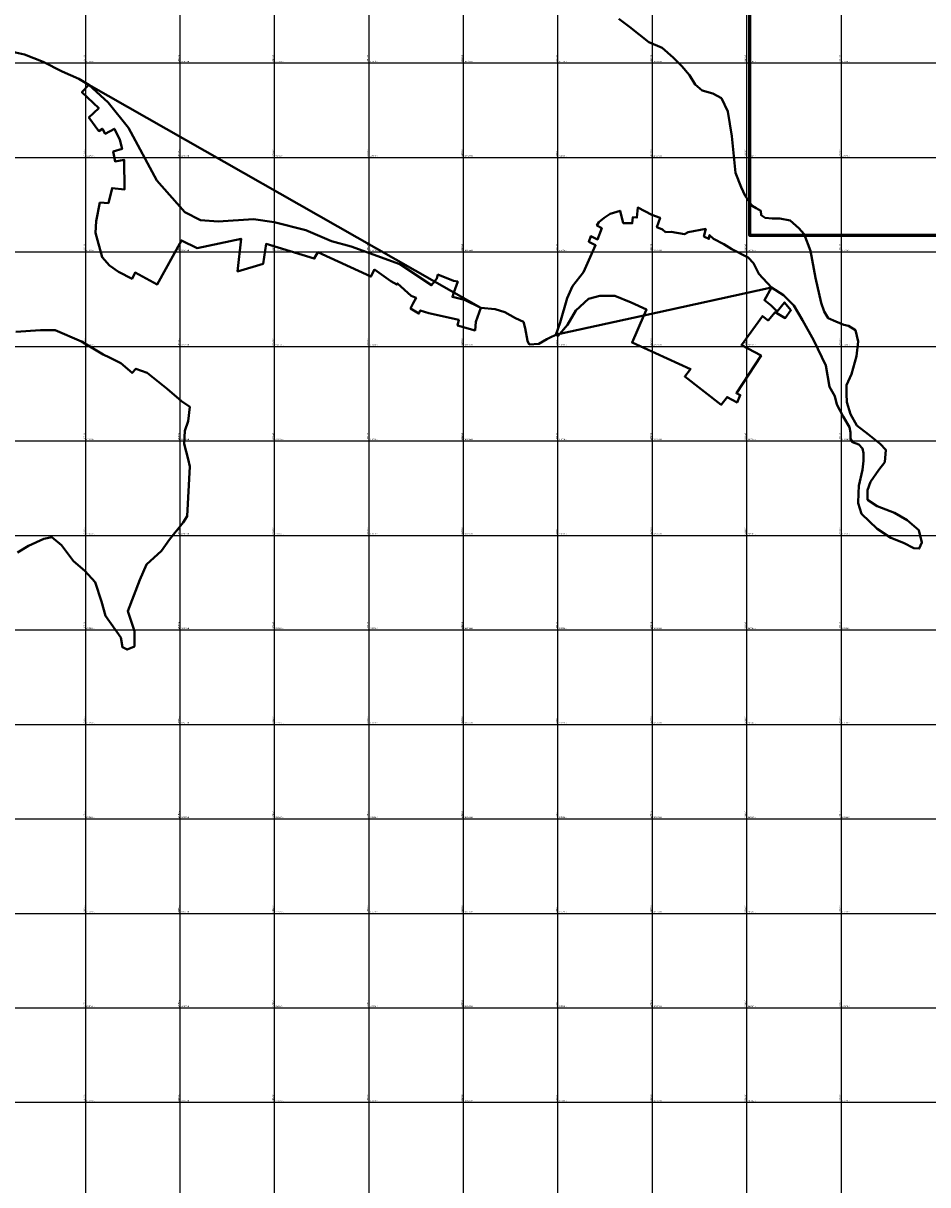
# Model space of a CAD drawing. Units: millimetres. Extents: x 232195 to 348904, y 8134420 to 8178692.
# Drawn here: x 247268 to 249183, y 8164625 to 8167084 of the extents above; entities that cross this region are included whole.
import ezdxf

# ---------------------------------------------------------------- set-up
doc = ezdxf.new("R2010")
doc.units = ezdxf.units.MM
doc.layers.add('C_CAMPESINAS', color=1, linetype='Continuous', lineweight=40)
doc.layers.add('Concesiones_MIneras', color=2, linetype='Continuous', lineweight=60)
doc.layers.add('cgrid', color=161, linetype='Continuous')
doc.layers.add('coordenada', color=161, linetype='Continuous')

msp = doc.modelspace()

# ---------------------------------------------------------------- linework, layer by layer
at = {"layer": 'C_CAMPESINAS', "flags": 128}
for points in [[(247238.5, 8167024.8), (247270.8, 8167018), (247309.8, 8167002.7), (247350.5, 8166982.3), (247385.4, 8166966.4), (247406.9, 8166953.9), (247392.1, 8166938.2), (247427.8, 8166904.6), (247406.9, 8166884.7), (247428, 8166855.7), (247435.5, 8166860.8), (247441.3, 8166850.1), (247460.9, 8166860.7), (247472.3, 8166837.1), (247477.2, 8166818.1), (247458.3, 8166812.9), (247462.3, 8166791.8), (247481.2, 8166795.2), (247482.5, 8166732.5), (247455.8, 8166735.2), (247448.2, 8166703.4), (247430, 8166704.4), (247422.3, 8166665.2), (247420.8, 8166640.3), (247434.8, 8166588.9), (247450.6, 8166571.2), (247469.5, 8166557.8), (247498.1, 8166543.3), (247504.7, 8166556.2), (247551.6, 8166531.3), (247602.8, 8166624.3), (247636, 8166608.2), (247729.2, 8166627.9), (247721.5, 8166558.9), (247775.9, 8166575), (247782, 8166616.9), (247884.1, 8166585.9), (247891.5, 8166599.5), (248003.8, 8166547.7), (248011.5, 8166562.8), (248046.1, 8166538.3), (248058.7, 8166530.9), (248060.5, 8166533.5), (248088.9, 8166506.9), (248099.7, 8166502.8), (248093.2, 8166491.8), (248088, 8166480.3), (248105.5, 8166469.4), (248108.2, 8166476.1), (248126.8, 8166470.5), (248189.8, 8166456), (248187.5, 8166444.5), (248224.3, 8166433.8), (248226.3, 8166452.2), (248236.6, 8166481.9), (248267.3, 8166478.7), (248287.7, 8166472.7), (248310.2, 8166459.8), (248326.8, 8166452.3), (248330.6, 8166438.8), (248335.4, 8166411.9), (248339.2, 8166404.4), (248359.6, 8166405.5), (248376.2, 8166415.7), (248383.2, 8166418.9), (248395.1, 8166424.9), (248400.1, 8166422.1), (248404, 8166426.8), (248581.7, 8166465.5), (248556.8, 8166408.2), (248680.7, 8166352.2), (248668.3, 8166336.1), (248745.6, 8166276.7), (248757.9, 8166292.7), (248779.1, 8166281.6), (248786, 8166296.9), (248777.8, 8166301), (248829.9, 8166381), (248788.2, 8166403), (248833.2, 8166464.3), (248844.7, 8166455), (248859.8, 8166472.5), (248881, 8166460.1), (248893.2, 8166476.7), (248879.9, 8166493.1), (248864.1, 8166474.2), (248851.4, 8166486.9), (248837.1, 8166498.2), (248852.1, 8166524.5), (248877.7, 8166508.4), (248887.9, 8166498.2), (248899.2, 8166486.4), (248917.4, 8166455.7), (248941.6, 8166412.6), (248967.3, 8166359.3), (248974.8, 8166314.7), (248986.1, 8166294.7), (248990.4, 8166277.1), (249004.1, 8166251.5), (249016.9, 8166228.9), (249019.1, 8166218.1), (249019.1, 8166204.1), (249023.4, 8166197.7), (249037.3, 8166192.3), (249044.8, 8166183.7), (249047, 8166174), (249047, 8166157.8), (249044.8, 8166138.5), (249037.3, 8166104.6), (249036.3, 8166089.6), (249035.2, 8166068), (249042.7, 8166045.4), (249075.9, 8166014.2), (249104.9, 8165994.8), (249131.7, 8165984.1), (249153.2, 8165973.3), (249165, 8165972.2), (249170.4, 8165985.1), (249163.9, 8166011), (249139.3, 8166032.5), (249112.4, 8166047.6), (249075.9, 8166061.6), (249055.6, 8166075.6), (249055.6, 8166096), (249062, 8166113.3), (249079.2, 8166139.1), (249092, 8166155.2), (249094.2, 8166181.1), (249082.4, 8166194), (249057.7, 8166213.4), (249033, 8166232.8), (249019.1, 8166256.4), (249011.6, 8166282.3), (249010.5, 8166299.5), (249010.5, 8166317.8), (249021.2, 8166341.6), (249032, 8166379.3), (249035.2, 8166410.5), (249029.8, 8166434.2), (249014.8, 8166443.9), (249005.1, 8166446), (248988, 8166452.5), (248971.9, 8166460), (248963.3, 8166474), (248956.9, 8166492.3), (248945, 8166545.1), (248934.3, 8166602.1), (248921.4, 8166637.6), (248909.6, 8166650.6), (248891.4, 8166666.7), (248869.9, 8166671), (248853.8, 8166671), (248838.8, 8166672.1), (248830.2, 8166677.5), (248829.2, 8166687.2), (248819.5, 8166692.5), (248811.3, 8166697.3), (248796.3, 8166718.8), (248787.7, 8166737.1), (248775.9, 8166767.3), (248768.4, 8166844.8), (248759.8, 8166897.5), (248745.9, 8166925.5), (248727.6, 8166935.2), (248705.1, 8166941.6), (248690.1, 8166954.6), (248678.3, 8166973.9), (248662.2, 8166993.3), (248643.9, 8167011.6), (248620.3, 8167032.1), (248592.4, 8167043.9), (248551.7, 8167076.2), (248529.1, 8167093.4)], [(247255.5, 8165964.1), (247279.2, 8165977.7), (247311.5, 8165993), (247328.4, 8165996.4), (247348.8, 8165979.4), (247374.2, 8165945.4), (247398, 8165924.9), (247420, 8165901.1), (247433.6, 8165860.3), (247442.1, 8165829.6), (247474.3, 8165783.7), (247477.7, 8165763.3), (247487.9, 8165758.2), (247503.1, 8165765), (247503.1, 8165797.3), (247489.6, 8165839.8), (247515, 8165906.2), (247528.6, 8165938.6), (247560.8, 8165967.5), (247577.8, 8165991.3), (247606.6, 8166027), (247615.1, 8166040.7), (247620.2, 8166146.2), (247616.8, 8166161.5), (247608.3, 8166193.8), (247610, 8166221.1), (247616.8, 8166241.5), (247620.2, 8166272.1), (247603.2, 8166284), (247572.7, 8166310.1), (247530.3, 8166344.1), (247506.5, 8166352.6), (247498.1, 8166344.1), (247474.3, 8166364.5), (247450.6, 8166376.4), (247437, 8166383.2), (247391.2, 8166410.5), (247335.2, 8166434.3), (247304.7, 8166434.3), (247252.1, 8166430.9)]]:
    msp.add_lwpolyline(points, dxfattribs=at)
for points in [[(248138.8, 8166537.6), (248132.2, 8166529.4), (248064.9, 8166573.8), (247961.9, 8166611.2), (247920.4, 8166622.7), (247866, 8166645.8), (247798.9, 8166663.1), (247755, 8166669.6), (247680.3, 8166664.3), (247643.4, 8166667.6), (247610.2, 8166683.9), (247550.7, 8166751.1), (247490.6, 8166862.9), (247447.9, 8166916.4), (247406.9, 8166953.9)], [(248852.1, 8166524.5), (248581.7, 8166465.5), (248587.3, 8166478.4), (248554.9, 8166493.1), (248520.1, 8166507), (248488.8, 8166507), (248464.3, 8166500.6), (248437.5, 8166476.1), (248420.1, 8166446), (248404, 8166426.8), (248395.1, 8166424.9), (248404.7, 8166450.6), (248419.4, 8166502.5), (248430.4, 8166527.4), (248453.9, 8166557.1), (248479.6, 8166614.3), (248465.2, 8166621.6), (248469.8, 8166633.6), (248483.8, 8166626.4), (248492.7, 8166650), (248482.5, 8166656.1), (248486.3, 8166663.2), (248498, 8166672.3), (248510.5, 8166680.4), (248531.5, 8166687.3), (248538, 8166661.2), (248557.1, 8166660.8), (248558.3, 8166673.4), (248567.2, 8166672.7), (248568.7, 8166694), (248598.9, 8166678.3), (248616.2, 8166672.4), (248609.4, 8166652.1), (248621.2, 8166647.7), (248627.8, 8166642), (248639.8, 8166642.7), (248668.2, 8166637.9), (248675.7, 8166642.2), (248713, 8166648.7), (248708.9, 8166632.4), (248719.6, 8166627.5), (248721.1, 8166635.6), (248728.9, 8166628.1), (248751.4, 8166616.6), (248768.2, 8166606.1), (248802.5, 8166588.4), (248813.9, 8166575.9), (248825.1, 8166553.8)], [(248179.8, 8166514.2), (248138.8, 8166537.6), (248143.7, 8166543.5), (248145.7, 8166552.2), (248178.6, 8166538.9), (248187.7, 8166537.1)], [(248236.6, 8166481.9), (248202.3, 8166498.3), (248176.6, 8166504.8), (248179.8, 8166514.2)]]:
    msp.add_lwpolyline(points, close=True, dxfattribs=at)
at = {"layer": 'cgrid'}
for p, q in [((247400, 8160098.1), (247400, 8178691.6)), ((247600, 8160098.1), (247600, 8178691.6)), ((247800, 8160098.1), (247800, 8178691.6)), ((248000, 8160098.1), (248000, 8178691.6)), ((248200, 8160098.1), (248200, 8178691.6)), ((248400, 8160098.1), (248400, 8178691.6)), ((248600, 8160098.1), (248600, 8178691.6)), ((248800, 8160098.1), (248800, 8178691.6)), ((249000, 8160098.1), (249000, 8178691.6)), ((232197.2, 8167000), (257560.5, 8167000)), ((232197.2, 8166800), (257560.5, 8166800)), ((232197.2, 8166600), (257560.5, 8166600)), ((232197.2, 8166400), (257560.5, 8166400)), ((232197.2, 8166200), (257560.5, 8166200)), ((232197.2, 8166000), (257560.5, 8166000)), ((232197.2, 8165800), (257560.5, 8165800)), ((232197.2, 8165600), (257560.5, 8165600)), ((232197.2, 8165400), (257560.5, 8165400)), ((232197.2, 8165200), (257560.5, 8165200)), ((232197.2, 8165000), (257560.5, 8165000)), ((232197.2, 8164800), (257560.5, 8164800))]:
    msp.add_line(p, q, dxfattribs=at)
at = {"layer": 'Concesiones_MIneras', "flags": 128}
msp.add_lwpolyline([(251806.2, 8167634.5), (251806.2, 8166634.5), (252806.2, 8166634.6), (252806.2, 8164634.6), (251806.2, 8164634.6), (251806.2, 8163634.6), (250806.2, 8163634.6), (250806.2, 8166634.5), (248806.2, 8166634.5), (248806.2, 8167634.5)], close=True, dxfattribs=at)

# ---------------------------------------------------------------- texts
at = {"layer": 'coordenada'}
for s, p in [('247400-E', (247398, 8167002)), ('247600-E', (247598, 8167002)), ('247800-E', (247798, 8167002)), ('248000-E', (247998, 8167002)), ('248200-E', (248198, 8167002)), ('248400-E', (248398, 8167002)), ('248600-E', (248598, 8167002)), ('248800-E', (248798, 8167002)), ('249000-E', (248998, 8167002)), ('247400-E', (247398, 8166802)), ('247600-E', (247598, 8166802)), ('247800-E', (247798, 8166802)), ('248000-E', (247998, 8166802)), ('248200-E', (248198, 8166802)), ('248400-E', (248398, 8166802)), ('248600-E', (248598, 8166802)), ('248800-E', (248798, 8166802)), ('249000-E', (248998, 8166802)), ('247400-E', (247398, 8166602)), ('247600-E', (247598, 8166602)), ('247800-E', (247798, 8166602)), ('248000-E', (247998, 8166602)), ('248200-E', (248198, 8166602)), ('248400-E', (248398, 8166602)), ('248600-E', (248598, 8166602)), ('248800-E', (248798, 8166602)), ('249000-E', (248998, 8166602)), ('247400-E', (247398, 8166402)), ('247600-E', (247598, 8166402)), ('247800-E', (247798, 8166402)), ('248000-E', (247998, 8166402)), ('248200-E', (248198, 8166402)), ('248400-E', (248398, 8166402)), ('248600-E', (248598, 8166402)), ('248800-E', (248798, 8166402)), ('249000-E', (248998, 8166402)), ('247400-E', (247398, 8166202)), ('247600-E', (247598, 8166202)), ('247800-E', (247798, 8166202)), ('248000-E', (247998, 8166202)), ('248200-E', (248198, 8166202)), ('248400-E', (248398, 8166202)), ('248600-E', (248598, 8166202)), ('248800-E', (248798, 8166202)), ('249000-E', (248998, 8166202)), ('247400-E', (247398, 8166002)), ('247600-E', (247598, 8166002)), ('247800-E', (247798, 8166002)), ('248000-E', (247998, 8166002)), ('248200-E', (248198, 8166002)), ('248400-E', (248398, 8166002)), ('248600-E', (248598, 8166002)), ('248800-E', (248798, 8166002)), ('249000-E', (248998, 8166002)), ('247400-E', (247398, 8165802)), ('247600-E', (247598, 8165802)), ('247800-E', (247798, 8165802)), ('248000-E', (247998, 8165802)), ('248200-E', (248198, 8165802)), ('248400-E', (248398, 8165802)), ('248600-E', (248598, 8165802)), ('248800-E', (248798, 8165802)), ('249000-E', (248998, 8165802)), ('247400-E', (247398, 8165602)), ('247600-E', (247598, 8165602)), ('247800-E', (247798, 8165602)), ('248000-E', (247998, 8165602)), ('248200-E', (248198, 8165602)), ('248400-E', (248398, 8165602)), ('248600-E', (248598, 8165602)), ('248800-E', (248798, 8165602)), ('249000-E', (248998, 8165602)), ('247400-E', (247398, 8165402)), ('247600-E', (247598, 8165402)), ('247800-E', (247798, 8165402)), ('248000-E', (247998, 8165402)), ('248200-E', (248198, 8165402)), ('248400-E', (248398, 8165402)), ('248600-E', (248598, 8165402)), ('248800-E', (248798, 8165402)), ('249000-E', (248998, 8165402)), ('247400-E', (247398, 8165202)), ('247600-E', (247598, 8165202)), ('247800-E', (247798, 8165202)), ('248000-E', (247998, 8165202)), ('248200-E', (248198, 8165202)), ('248400-E', (248398, 8165202)), ('248600-E', (248598, 8165202)), ('248800-E', (248798, 8165202)), ('249000-E', (248998, 8165202)), ('247400-E', (247398, 8165002)), ('247600-E', (247598, 8165002)), ('247800-E', (247798, 8165002)), ('248000-E', (247998, 8165002)), ('248200-E', (248198, 8165002)), ('248400-E', (248398, 8165002)), ('248600-E', (248598, 8165002)), ('248800-E', (248798, 8165002)), ('249000-E', (248998, 8165002)), ('247400-E', (247398, 8164802)), ('247600-E', (247598, 8164802)), ('247800-E', (247798, 8164802)), ('248000-E', (247998, 8164802)), ('248200-E', (248198, 8164802)), ('248400-E', (248398, 8164802)), ('248600-E', (248598, 8164802)), ('248800-E', (248798, 8164802)), ('249000-E', (248998, 8164802))]:
    msp.add_text(s, height=2.5, rotation=90, dxfattribs=at).set_placement(p)
for s, p in [('8167000-N', (247402, 8167002)), ('8167000-N', (247602, 8167002)), ('8167000-N', (247802, 8167002)), ('8167000-N', (248002, 8167002)), ('8167000-N', (248202, 8167002)), ('8167000-N', (248402, 8167002)), ('8167000-N', (248602, 8167002)), ('8167000-N', (248802, 8167002)), ('8167000-N', (249002, 8167002)), ('8166800-N', (247402, 8166802)), ('8166800-N', (247602, 8166802)), ('8166800-N', (247802, 8166802)), ('8166800-N', (248002, 8166802)), ('8166800-N', (248202, 8166802)), ('8166800-N', (248402, 8166802)), ('8166800-N', (248602, 8166802)), ('8166800-N', (248802, 8166802)), ('8166800-N', (249002, 8166802)), ('8166600-N', (247402, 8166602)), ('8166600-N', (247602, 8166602)), ('8166600-N', (247802, 8166602)), ('8166600-N', (248002, 8166602)), ('8166600-N', (248202, 8166602)), ('8166600-N', (248402, 8166602)), ('8166600-N', (248602, 8166602)), ('8166600-N', (248802, 8166602)), ('8166600-N', (249002, 8166602)), ('8166400-N', (247402, 8166402)), ('8166400-N', (247602, 8166402)), ('8166400-N', (247802, 8166402)), ('8166400-N', (248002, 8166402)), ('8166400-N', (248202, 8166402)), ('8166400-N', (248402, 8166402)), ('8166400-N', (248602, 8166402)), ('8166400-N', (248802, 8166402)), ('8166400-N', (249002, 8166402)), ('8166200-N', (247402, 8166202)), ('8166200-N', (247602, 8166202)), ('8166200-N', (247802, 8166202)), ('8166200-N', (248002, 8166202)), ('8166200-N', (248202, 8166202)), ('8166200-N', (248402, 8166202)), ('8166200-N', (248602, 8166202)), ('8166200-N', (248802, 8166202)), ('8166200-N', (249002, 8166202)), ('8166000-N', (247402, 8166002)), ('8166000-N', (247602, 8166002)), ('8166000-N', (247802, 8166002)), ('8166000-N', (248002, 8166002)), ('8166000-N', (248202, 8166002)), ('8166000-N', (248402, 8166002)), ('8166000-N', (248602, 8166002)), ('8166000-N', (248802, 8166002)), ('8166000-N', (249002, 8166002)), ('8165800-N', (247402, 8165802)), ('8165800-N', (247602, 8165802)), ('8165800-N', (247802, 8165802)), ('8165800-N', (248002, 8165802)), ('8165800-N', (248202, 8165802)), ('8165800-N', (248402, 8165802)), ('8165800-N', (248602, 8165802)), ('8165800-N', (248802, 8165802)), ('8165800-N', (249002, 8165802)), ('8165600-N', (247402, 8165602)), ('8165600-N', (247602, 8165602)), ('8165600-N', (247802, 8165602)), ('8165600-N', (248002, 8165602)), ('8165600-N', (248202, 8165602)), ('8165600-N', (248402, 8165602)), ('8165600-N', (248602, 8165602)), ('8165600-N', (248802, 8165602)), ('8165600-N', (249002, 8165602)), ('8165400-N', (247402, 8165402)), ('8165400-N', (247602, 8165402)), ('8165400-N', (247802, 8165402)), ('8165400-N', (248002, 8165402)), ('8165400-N', (248202, 8165402)), ('8165400-N', (248402, 8165402)), ('8165400-N', (248602, 8165402)), ('8165400-N', (248802, 8165402)), ('8165400-N', (249002, 8165402)), ('8165200-N', (247402, 8165202)), ('8165200-N', (247602, 8165202)), ('8165200-N', (247802, 8165202)), ('8165200-N', (248002, 8165202)), ('8165200-N', (248202, 8165202)), ('8165200-N', (248402, 8165202)), ('8165200-N', (248602, 8165202)), ('8165200-N', (248802, 8165202)), ('8165200-N', (249002, 8165202)), ('8165000-N', (247402, 8165002)), ('8165000-N', (247602, 8165002)), ('8165000-N', (247802, 8165002)), ('8165000-N', (248002, 8165002)), ('8165000-N', (248202, 8165002)), ('8165000-N', (248402, 8165002)), ('8165000-N', (248602, 8165002)), ('8165000-N', (248802, 8165002)), ('8165000-N', (249002, 8165002)), ('8164800-N', (247402, 8164802)), ('8164800-N', (247602, 8164802)), ('8164800-N', (247802, 8164802)), ('8164800-N', (248002, 8164802)), ('8164800-N', (248202, 8164802)), ('8164800-N', (248402, 8164802)), ('8164800-N', (248602, 8164802)), ('8164800-N', (248802, 8164802)), ('8164800-N', (249002, 8164802))]:
    msp.add_text(s, height=2.5, dxfattribs=at).set_placement(p)

doc.saveas('drawing.dxf')
